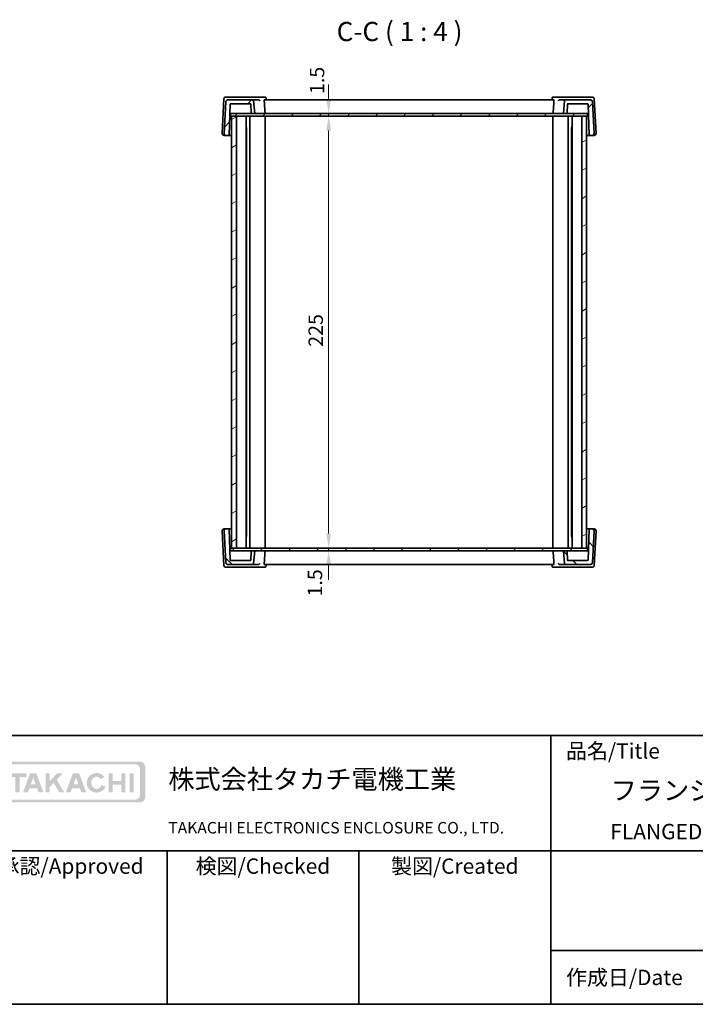
# Model space of a CAD drawing. Units: millimetres. Extents: x 73 to 6174, y 229 to 1353.
# Drawn here: x 2120 to 2472, y 229 to 742 of the extents above; entities that cross this region are included whole.
import ezdxf
from ezdxf.enums import TextEntityAlignment as Align

# ---------------------------------------------------------------- set-up
doc = ezdxf.new("R2010")
doc.units = ezdxf.units.MM
for name, color, linetype, lineweight in [('Border (ISO)', 7, 'Continuous', 35), ('Dimension (ISO)', 7, 'Continuous', 18), ('Hatch (ISO)', 1, 'Continuous', 18), ('Symbol (ISO)', 7, 'Continuous', 18), ('Title (ISO)', 7, 'Continuous', 35), ('Visible (ISO)', 7, 'Continuous', 35)]:
    doc.layers.add(name, color=color, linetype=linetype, lineweight=lineweight)
doc.styles.add('Note Text (TK)', font='MS PGothic.ttf')
doc.styles.add('文字スタイル67', font='arial.ttf')
doc.dimstyles.new('Default - Method 1b (TK)', dxfattribs={"dimscale": 3, "dimtxt": 2.5, "dimasz": 2.5, "dimexe": 1, "dimexo": 1.499999999999999, "dimgap": 1, "dimtad": 1, "dimtoh": 1, "dimrnd": 1e-08, "dimdsep": 46, "dimtxsty": 'Note Text (TK)', "dimcen": 0.09, "dimdle": 5, "dimclrd": 100, "dimclre": 100, "dimclrt": 7, "dimadec": 1, "dimazin": 1, "dimtfac": 1, "dimtmove": 0, "dimatfit": 3, "dimfxl": 1, "dimtolj": 1, "dimlwd": -1, "dimlwe": -1, "dimarcsym": 0})

# ---------------------------------------------------------------- blocks, each defined once
blk = doc.blocks.new('図面枠 tk図枠')
at = {"layer": 'Border (ISO)'}
blk.add_line((14.50000000000001, 8.000000000000007), (405.4999999999999, 8.000000000000007), dxfattribs=at)
blk = doc.blocks.new('表題欄 tk表題欄')
at = {"layer": 'Hatch (ISO)'}
h = blk.add_hatch(color=256, dxfattribs=at)
edge = h.paths.add_edge_path(flags=0)
edge.add_arc((95.57537688673352, 236.2990653650367), 0.5958259999999996, 269.9999999999897, 360)
edge.add_line((96.17120288673351, 236.2990653650368), (96.17120288673348, 239.7107813650365))
edge.add_arc((95.5753768867335, 239.7107813650366), 0.5958259999999996, 0, 90.0000000000068)
edge.add_line((95.57537688673342, 240.3066073650366), (79.13710888673356, 240.3066073650366))
edge.add_arc((79.13710888673353, 239.7107813650366), 0.5958259999999996, 89.99999999999744, 180)
edge.add_line((78.54128288673353, 239.7107813650365), (78.54128288673331, 236.2990653650368))
edge.add_arc((79.13710888673332, 236.2990653650365), 0.5958259999999996, 180, 270.0000000000231)
edge.add_line((79.13710888673356, 235.7032393650365), (95.57537688673342, 235.7032393650367))
edge = h.paths.add_edge_path()
edge.add_line((77.83935088673357, 239.9556413650366), (77.83935088673357, 236.0542053650368))
edge.add_arc((78.54128288673346, 236.0542053650367), 0.7019319999998935, 180, 270.0000000000087)
edge.add_line((78.54128288673357, 235.3522733650368), (96.17120288673352, 235.3522733650368))
edge.add_arc((96.17120288673351, 236.0542053650367), 0.7019319999998921, 270, 360)
edge.add_line((96.8731348867334, 236.0542053650368), (96.87313488673352, 239.9556413650366))
edge.add_arc((96.1712028867336, 239.9556413650367), 0.7019319999998921, 0, 90.00000000000873)
edge.add_line((96.17120288673348, 240.6575733650367), (78.54128288673357, 240.6575733650366))
edge.add_arc((78.54128288673357, 239.9556413650366), 0.7019319999999984, 90, 180)
for points in [[(79.07181288673355, 239.1476033650369), (79.07181288673355, 238.6578833650367), (79.92066088673353, 238.6578833650367), (79.92066088673353, 236.6581933650368), (80.50832488673353, 236.6581933650368), (80.50832488673353, 238.6578833650367), (81.35717288673355, 238.6578833650367), (81.35717288673355, 239.1476033650369)], [(85.68407849525303, 236.6581933650368), (84.9434673993943, 237.8918698287545), (84.41792288673358, 237.3246628822781), (84.41792288673358, 236.6581933650368), (83.89555488673355, 236.6581933650368), (83.89555488673355, 239.1476033650369), (84.41792288673358, 239.1476033650369), (84.41792288673358, 238.0993979968839), (85.38913556809511, 239.1476033650369), (86.10696490847272, 239.1476033650369), (85.31925422435492, 238.2974470774499), (86.30334488673353, 236.6581933650368)], [(92.09142939614459, 239.1476033650369), (92.09142939614459, 236.6581933650368), (92.60971639614465, 236.6581933650368), (92.60971639614465, 237.6580383650368), (93.76872039614462, 237.6580383650368), (93.76872039614462, 236.6581933650368), (94.28700739614459, 236.6581933650368), (94.28700739614459, 239.1476033650369), (93.76872039614462, 239.1476033650369), (93.76872039614462, 238.1477583650367), (92.60971639614465, 238.1477583650367), (92.60971639614465, 239.1476033650369)], [(94.84202339614467, 239.1476033650369), (94.84202339614467, 236.6581933650368), (95.36439139614473, 236.6581933650368), (95.36439139614473, 239.1476033650369)]]:
    blk.add_hatch(color=256, dxfattribs=at).paths.add_polyline_path(points)
h = blk.add_hatch(color=256, dxfattribs=at)
h.paths.add_polyline_path([(82.59020695886475, 237.7110913650368), (81.95242681460243, 237.7110913650368), (82.27131688673356, 238.5794973650367)], flags=0)
h.paths.add_polyline_path([(82.77903014574996, 237.1968853650368), (81.76360362771717, 237.1968853650368), (81.56578886050404, 236.6581933650368), (80.94907288673355, 236.6581933650368), (81.86321688673357, 239.1476033650369), (82.67941688673353, 239.1476033650369), (83.59356088673351, 236.6581933650368), (82.97684491296302, 236.6581933650368)])
h = blk.add_hatch(color=256, dxfattribs=at)
h.paths.add_polyline_path([(87.52707281460246, 237.7110913650368), (88.16485295886469, 237.7110913650368), (87.84596288673359, 238.5794973650367)], flags=0)
h.paths.add_polyline_path([(87.14043486050403, 236.6581933650368), (87.3382496277172, 237.1968853650368), (88.35367614574989, 237.1968853650368), (88.551490912963, 236.6581933650368), (89.16820688673343, 236.6581933650368), (88.25406288673352, 239.1476033650369), (87.43786288673356, 239.1476033650369), (86.52371888673358, 236.6581933650368)])
h = blk.add_hatch(color=256, dxfattribs=at)
edge = h.paths.add_edge_path()
edge.add_arc((90.52309888673334, 237.9028983650369), 1.273272000000011, 38.55054079078439, 336.5820184016556)
edge.add_line((91.69149139614446, 237.3968543650369), (91.17255542714857, 237.6216113977801))
edge.add_ellipse((90.52309888673352, 237.9028983650369), major_axis=(0, -0.7998759999999119), ratio=0.8673469387756529, start_angle=128.5505407907963, end_angle=426.582018401653, ccw=False)
edge.add_line((91.09381514418376, 238.3576891122095), (91.51887237036831, 238.6964075050431))
at = {"layer": 'Title (ISO)'}
for p, q in [((74.70882392282105, 244.052739026017), (255.7088239228211, 244.052739026017)), ((149.7088239228211, 244.052739026017), (149.7088239228211, 209.052739026017)), ((74.70882392282105, 229.052739026017), (230.7088239228211, 229.052739026017)), ((99.70882392282108, 229.052739026017), (99.70882392282108, 209.052739026017)), ((124.708823922821, 229.052739026017), (124.708823922821, 209.052739026017)), ((149.7088239228211, 216.052739026017), (230.7088239228211, 216.052739026017)), ((255.7088239228211, 209.052739026017), (74.70882392282105, 209.052739026017))]:
    blk.add_line(p, q, dxfattribs=at)
at = {"layer": 'Title (ISO)', "color": 1, "char_height": 2.000000029802322, "line_spacing_factor": 1.5, "style": 'Note Text (TK)'}
for s, insert, attachment_point in [('\\fＭＳ Ｐゴシック|b0|i0;\\H2.0000;品名/Title', (151.708823922821, 242.052739026017), 4), ('\\fＭＳ Ｐゴシック|b0|i0;\\H2.0000;検図/Checked', (112.208823922821, 227.052739026017), 5), ('\\fＭＳ Ｐゴシック|b0|i0;\\H2.0000;製図/Created', (137.2088239228211, 227.052739026017), 5), ('\\fＭＳ Ｐゴシック|b0|i0;\\H2.0000;承認/Approved', (87.20882392282108, 227.052739026017), 5), ('\\fＭＳ Ｐゴシック|b0|i0;\\H2.0000;作成日/Date', (151.708823922821, 212.552739026017), 4)]:
    blk.add_mtext(s, dxfattribs=dict(at, insert=insert, attachment_point=attachment_point))
at = {"layer": 'Title (ISO)', "color": 7, "attachment_point": 4, "line_spacing_factor": 1.5, "style": 'Note Text (TK)'}
for s, insert, char_height in [('株式会社タカチ電機工業', (99.87313488673345, 238.052739026017), 2.5), ('\\fArial|b0|i0;\\H1.4986;TAKACHI ELECTRONICS ENCLOSURE CO., LTD.', (99.87313488673342, 232.052739026017), 1.49859994649887)]:
    blk.add_mtext(s, dxfattribs=dict(at, insert=insert, char_height=char_height))
at = {"layer": 'Title (ISO)', "color": 7}
for tag, p, height, style in [('<品名>_001', (157.524164831912, 235.6677958441988), 2.5, 'Note Text (TK)'), ('<Title>_001', (157.4796288307291, 230.5527390111159), 2.000000029802322, '文字スタイル67'), ('<尺度>_001', (240.3821193773665, 222.302739026017), 2.5, 'Note Text (TK)'), ('<ページ_No.>_001', (237.9488807410029, 213.302739026017), 2.5, 'Note Text (TK)'), ('<総ページ数>_001', (246.7997330137301, 213.302739026017), 2.5, 'Note Text (TK)'), ('作成日_001', (175.617914831912, 211.2814322078352), 2.5, 'Note Text (TK)')]:
    blk.add_attdef(tag, p, '', height=height, dxfattribs=dict(at, style=style))
at = {"layer": 'Title (ISO)', "color": 7, "style": 'Note Text (TK)'}
blk.add_attdef('<承認>', text='', height=2.5, dxfattribs=at).set_placement((87.20882392282108, 217.052739026017), align=Align.MIDDLE_CENTER)
blk = doc.blocks.new('*D77')
at = {"layer": 'Defpoints', "color": 0}
for p in [(2280.618436778174, 693.1353606706211), (2280.618436778174, 693.1353606706211), (2280.618436778174, 691.6353606706214)]:
    blk.add_point(p, dxfattribs=at)
at = {"layer": 'Dimension (ISO)', "color": 100}
for p, q in [((2280.618436778174, 700.6353606706211), (2280.618436778174, 708.1353606706211)), ((2280.618436778174, 691.6353606706214), (2280.618436778174, 693.1353606706211)), ((2280.618436778174, 684.1353606706213), (2280.618436778174, 676.6353606706213))]:
    blk.add_line(p, q, dxfattribs=at)
for points in [[(2279.368436778174, 700.6353606706211), (2281.868436778174, 700.6353606706211), (2280.618436778174, 693.1353606706211)], [(2279.368436778174, 684.1353606706213), (2281.868436778174, 684.1353606706213), (2280.618436778174, 691.6353606706214)]]:
    blk.add_solid(points, dxfattribs=at)
at = {"layer": 'Dimension (ISO)', "color": 7, "insert": (2274.572897553969, 703.1754399098461), "char_height": 7.5, "attachment_point": 4, "rotation": 90, "style": 'Note Text (TK)'}
blk.add_mtext('\\A1;1.5', dxfattribs=at)
blk = doc.blocks.new('*D78')
at = {"layer": 'Defpoints', "color": 0}
for p in [(2280.092623299613, 691.6353606706214), (2280.092623299613, 466.6353606706214), (2280.618436778174, 466.6353606706214)]:
    blk.add_point(p, dxfattribs=at)
at = {"layer": 'Dimension (ISO)', "color": 100}
blk.add_line((2280.618436778174, 684.1353606706213), (2280.618436778174, 474.1353606706213), dxfattribs=at)
for points in [[(2279.368436778174, 684.1353606706213), (2281.868436778174, 684.1353606706213), (2280.618436778174, 691.6353606706214)], [(2279.368436778174, 474.1353606706213), (2281.868436778174, 474.1353606706213), (2280.618436778174, 466.6353606706214)]]:
    blk.add_solid(points, dxfattribs=at)
at = {"layer": 'Dimension (ISO)', "color": 7, "insert": (2273.868436778174, 571.5075197615305), "char_height": 7.5, "attachment_point": 4, "rotation": 90, "style": 'Note Text (TK)'}
blk.add_mtext('\\A1;225', dxfattribs=at)
blk = doc.blocks.new('*D79')
at = {"layer": 'Defpoints', "color": 0}
for p in [(2280.092623299613, 466.6353606706214), (2280.092623299613, 465.1353606706211), (2280.618436778174, 465.1353606706211)]:
    blk.add_point(p, dxfattribs=at)
at = {"layer": 'Dimension (ISO)', "color": 100}
for p, q in [((2280.618436778174, 474.1353606706213), (2280.618436778174, 481.6353606706213)), ((2280.618436778174, 466.6353606706214), (2280.618436778174, 465.1353606706211)), ((2280.618436778174, 457.6353606706211), (2280.618436778174, 450.1353606706211))]:
    blk.add_line(p, q, dxfattribs=at)
for points in [[(2279.368436778174, 474.1353606706213), (2281.868436778174, 474.1353606706213), (2280.618436778174, 466.6353606706214)], [(2279.368436778174, 457.6353606706211), (2281.868436778174, 457.6353606706211), (2280.618436778174, 465.1353606706211)]]:
    blk.add_solid(points, dxfattribs=at)
at = {"layer": 'Dimension (ISO)', "color": 7, "insert": (2273.482088147947, 441.3833780538722), "char_height": 7.5, "attachment_point": 4, "rotation": 90, "style": 'Note Text (TK)'}
blk.add_mtext('\\A1;1.5', dxfattribs=at)

msp = doc.modelspace()

# ---------------------------------------------------------------- hatches: boundary and pattern name
at = {"layer": 'Hatch (ISO)'}
h = msp.add_hatch(dxfattribs=at)
h.set_pattern_fill('ANSI31', color=256, scale=101.6, style=0)
h.set_pattern_definition([(45, (1198.364976755867, 196.9160353400896), (-8.980256121069154, 8.980256121069154), [])])
edge = h.paths.add_edge_path()
edge.add_ellipse((2404.120355618435, 699.6353606706214), major_axis=(-1.85e-14, 0.5000000000000115), ratio=1, start_angle=0, end_angle=84.99999999999538)
edge.add_line((2403.622258269389, 699.6789385419951), (2403.049769386745, 693.1353606706213))
edge.add_line((2403.049769386746, 693.1353606706213), (2404.682027784325, 693.1353606706213))
edge.add_ellipse((2404.682027784325, 693.3353606706214), major_axis=(1.81e-14, -0.2000000000000246), ratio=1, start_angle=0, end_angle=87.99999999999)
edge.add_line((2404.881905949729, 693.3283807712808), (2405.043028976303, 697.9423405699617))
edge.add_ellipse((2405.242907141707, 697.9353606706212), major_axis=(-0.1998781654038417, 0.0069798993405198), ratio=1, start_angle=272.00000000001046, end_angle=360.00000000000057, ccw=False)
edge.add_line((2405.242907141707, 698.1353606706213), (2415.659012786021, 698.1353606706213))
edge.add_ellipse((2415.659012786021, 697.9353606706212), major_axis=(1.75e-14, 0.2000000000000157), ratio=1, start_angle=272.0000000000099, end_angle=360.00000000001006, ccw=False)
edge.add_line((2415.858890951425, 697.942340569962), (2416.421602827154, 681.8283807712809))
edge.add_ellipse((2416.621480992558, 681.8353606706214), major_axis=(-0.1998781654038417, -0.0069798993405198), ratio=1, start_angle=0, end_angle=87.99999999998954)
edge.add_line((2416.621480992558, 681.6353606706213), (2417.995989261464, 681.6353606706213))
edge.add_ellipse((2417.995989261465, 682.6353606706213), major_axis=(1.5e-15, -0.9999999999999873), ratio=1, start_angle=0, end_angle=93.00000000000043)
edge.add_line((2418.994618796219, 682.6876966268644), (2418.129890438049, 699.1876966268644))
edge.add_ellipse((2417.131260903294, 699.1353606706213), major_axis=(0.9986295347545489, 0.0523359562429231), ratio=1, start_angle=0, end_angle=87.00000000000212)
edge.add_line((2417.131260903294, 700.1353606706214), (2404.120355618436, 700.1353606706214))
edge = h.paths.add_edge_path()
edge.add_ellipse((2240.979183155054, 699.6353606706211), major_axis=(0.4980973490458852, 0.0435778713738463), ratio=1, start_angle=6.739e-13, end_angle=84.99999999999612)
edge.add_line((2240.979183155054, 700.1353606706211), (2227.968277870196, 700.1353606706211))
edge.add_ellipse((2227.968277870196, 699.1353606706211), major_axis=(1.62e-14, 0.9999999999999943), ratio=1, start_angle=0, end_angle=87.0000000000014)
edge.add_line((2226.969648335442, 699.187696626864), (2226.104919977272, 682.687696626864))
edge.add_ellipse((2227.103549512026, 682.6353606706208), major_axis=(-0.9986295347545318, 0.0523359562429832), ratio=1, start_angle=0, end_angle=93.00000000000439)
edge.add_line((2227.103549512026, 681.6353606706209), (2228.478057780932, 681.6353606706209))
edge.add_ellipse((2228.478057780932, 681.8353606706211), major_axis=(1.81e-14, -0.2000000000000194), ratio=1, start_angle=5.0018e-12, end_angle=87.99999999998998)
edge.add_line((2228.677935946336, 681.8283807712806), (2229.240647822066, 697.9423405699617))
edge.add_ellipse((2229.440525987469, 697.9353606706211), major_axis=(-0.1998781654038417, 0.0069798993405198), ratio=1, start_angle=272.00000000001046, end_angle=359.99999999999545, ccw=False)
edge.add_line((2229.440525987469, 698.1353606706211), (2239.856631631784, 698.1353606706211))
edge.add_ellipse((2239.856631631784, 697.9353606706211), major_axis=(1.75e-14, 0.2000000000000246), ratio=1, start_angle=272.0000000000099, end_angle=359.9999999999999, ccw=False)
edge.add_line((2240.056509797188, 697.9423405699614), (2240.217632823762, 693.3283807712805))
edge.add_ellipse((2240.417510989165, 693.3353606706211), major_axis=(-0.1998781654038418, -0.0069798993405182), ratio=1, start_angle=-1.018e-13, end_angle=87.99999999998998)
edge.add_line((2240.417510989165, 693.1353606706211), (2242.049769386745, 693.1353606706211))
edge.add_line((2242.049769386745, 693.1353606706211), (2241.477280504101, 699.6789385419949))
h = msp.add_hatch(dxfattribs=at)
h.set_pattern_fill('ANSI31', color=256, scale=101.6, angle=14.99997778074499, style=0)
h.set_pattern_definition([(59.999977780745, (1198.364976755867, 196.9160353400896), (-10.99852016553689, 6.350004265217328), [])])
h.paths.add_polyline_path([(2229.499770102248, 693.1353606706211), (2229.499770102248, 691.6353606706214), (2230.049769386746, 691.6353606706214), (2232.549769386745, 691.6353606706214), (2412.549769386746, 691.6353606706214), (2415.049769386746, 691.6353606706214), (2415.599768829554, 691.6353606706214), (2415.599768829554, 693.1353606706213), (2404.682027784325, 693.1353606706213), (2403.049769386746, 693.1353606706213), (2242.049769386745, 693.1353606706211), (2240.417510989165, 693.1353606706211)])
h = msp.add_hatch(dxfattribs=at)
h.set_pattern_fill('ANSI31', color=256, scale=101.6, angle=-14.99997778074499, style=0)
h.set_pattern_definition([(30.000022219255, (1198.364976755867, 196.9160353400896), (-6.350004265217325, 10.99852016553689), [])])
h.paths.add_polyline_path([(2415.049769386745, 691.6353606706214), (2412.549769386745, 691.6353606706214), (2412.549769386746, 466.6353606706214), (2415.049769386746, 466.6353606706214)])
h.paths.add_polyline_path([(2230.049769386746, 691.6353606706214), (2230.049769386746, 466.6353606706211), (2232.549769386745, 466.6353606706211), (2232.549769386745, 691.6353606706214)])
h = msp.add_hatch(dxfattribs=at)
h.set_pattern_fill('ANSI31', color=256, scale=101.6, angle=90.00021045915, style=0)
h.set_pattern_definition([(135.0002104591499, (1198.364976755867, 196.9160353400896), (-8.980223134685914, -8.980289107331226), [])])
edge = h.paths.add_edge_path()
edge.add_ellipse((2240.979183155056, 458.6353606706214), major_axis=(1.78e-14, -0.5000000000000115), ratio=1, start_angle=0, end_angle=84.99999999999542)
edge.add_line((2241.477280504102, 458.5917827992473), (2242.049769386746, 465.1353606706211))
edge.add_line((2242.049769386746, 465.1353606706213), (2240.417510989166, 465.1353606706213))
edge.add_ellipse((2240.417510989166, 464.9353606706212), major_axis=(-1.78e-14, 0.2000000000000246), ratio=1, start_angle=0, end_angle=87.99999999999005)
edge.add_line((2240.217632823762, 464.9423405699617), (2240.056509797188, 460.3283807712807))
edge.add_ellipse((2239.856631631784, 460.3353606706211), major_axis=(0.1998781654038418, -0.0069798993405201), ratio=1, start_angle=272.0000000000106, end_angle=360.0000000000006, ccw=False)
edge.add_line((2239.856631631784, 460.1353606706211), (2229.440525987469, 460.1353606706211))
edge.add_ellipse((2229.440525987469, 460.3353606706211), major_axis=(-1.77e-14, -0.2000000000000157), ratio=1, start_angle=272.00000000000995, end_angle=360, ccw=False)
edge.add_line((2229.240647822066, 460.3283807712807), (2228.677935946336, 476.4423405699617))
edge.add_ellipse((2228.478057780933, 476.4353606706213), major_axis=(0.1998781654038417, 0.0069798993405195), ratio=1, start_angle=0, end_angle=87.99999999998965)
edge.add_line((2228.478057780933, 476.6353606706213), (2227.103549512027, 476.6353606706213))
edge.add_ellipse((2227.103549512027, 475.6353606706211), major_axis=(-1e-16, 0.9999999999999873), ratio=1, start_angle=0, end_angle=93.00000000000053)
edge.add_line((2226.104919977272, 475.5830247143783), (2226.969648335442, 459.0830247143783))
edge.add_ellipse((2227.968277870197, 459.1353606706211), major_axis=(-0.9986295347545491, -0.0523359562429217), ratio=1, start_angle=7.549e-13, end_angle=87.00000000000222)
edge.add_line((2227.968277870197, 458.1353606706211), (2240.979183155056, 458.1353606706211))
edge = h.paths.add_edge_path()
edge.add_ellipse((2404.120355618436, 458.6353606706214), major_axis=(-0.4980973490458855, -0.0435778713738456), ratio=1, start_angle=7.633e-13, end_angle=84.9999999999962)
edge.add_line((2404.120355618436, 458.1353606706211), (2417.131260903294, 458.1353606706212))
edge.add_ellipse((2417.131260903295, 459.1353606706213), major_axis=(-1.76e-14, -0.9999999999999943), ratio=1, start_angle=0, end_angle=87.0000000000015)
edge.add_line((2418.129890438049, 459.0830247143783), (2418.99461879622, 475.5830247143783))
edge.add_ellipse((2417.995989261465, 475.6353606706213), major_axis=(0.9986295347545315, -0.0523359562429846), ratio=1, start_angle=0, end_angle=93.0000000000045)
edge.add_line((2417.995989261465, 476.6353606706213), (2416.621480992559, 476.6353606706213))
edge.add_ellipse((2416.621480992559, 476.4353606706213), major_axis=(-1.78e-14, 0.2000000000000194), ratio=1, start_angle=0, end_angle=87.99999999999005)
edge.add_line((2416.421602827155, 476.4423405699617), (2415.858890951426, 460.3283807712807))
edge.add_ellipse((2415.659012786022, 460.3353606706211), major_axis=(0.1998781654038418, -0.0069798993405201), ratio=1, start_angle=272.0000000000106, end_angle=360.0000000000006, ccw=False)
edge.add_line((2415.659012786022, 460.1353606706211), (2405.242907141707, 460.1353606706211))
edge.add_ellipse((2405.242907141707, 460.3353606706211), major_axis=(-1.77e-14, -0.2000000000000246), ratio=1, start_angle=272.00000000000995, end_angle=360, ccw=False)
edge.add_line((2405.043028976304, 460.3283807712807), (2404.88190594973, 464.9423405699617))
edge.add_ellipse((2404.682027784325, 464.9353606706212), major_axis=(0.1998781654038417, 0.0069798993405179), ratio=1, start_angle=0, end_angle=87.99999999999007)
edge.add_line((2404.682027784325, 465.1353606706213), (2403.049769386746, 465.1353606706213))
edge.add_line((2403.049769386746, 465.1353606706213), (2403.62225826939, 458.5917827992474))
h = msp.add_hatch(dxfattribs=at)
h.set_pattern_fill('ANSI31', color=256, scale=101.6, angle=75.00017538262, style=0)
h.set_pattern_definition([(120.00017538262, (1198.364976755867, 196.9160353400896), (-10.99850319063436, -6.350033666493875), [])])
h.paths.add_polyline_path([(2415.599768829555, 465.1353606706213), (2415.599768829555, 466.6353606706214), (2415.049769386746, 466.6353606706214), (2412.549769386746, 466.6353606706214), (2232.549769386745, 466.6353606706214), (2230.049769386746, 466.6353606706214), (2229.499770102249, 466.6353606706214), (2229.499770102249, 465.1353606706211), (2240.417510989166, 465.1353606706211), (2242.049769386746, 465.1353606706213), (2403.049769386746, 465.1353606706213), (2404.682027784325, 465.1353606706213)])

# ---------------------------------------------------------------- linework, layer by layer
at = {"layer": 'Visible (ISO)'}
for p, q in [((2226.048260004378, 700.687696626864), (2225.104919977283, 682.687696626864)), ((2226.969648335442, 699.187696626864), (2226.104919977272, 682.687696626864)), ((2228.284725209637, 701.6353606706211), (2227.046889539133, 701.6353606706211)), ((2240.979183155054, 700.1353606706211), (2227.968277870196, 700.1353606706211)), ((2244.099500914655, 701.6353606706213), (2228.284725209637, 701.6353606706211)), ((2228.677935946336, 681.8283807712806), (2229.240647822065, 697.9423405699614)), ((2229.440525987469, 698.1353606706211), (2239.856631631784, 698.1353606706211)), ((2240.056509797188, 697.9423405699614), (2240.217632823762, 693.3283807712808)), ((2244.132040190375, 700.1353606706214), (2240.979183155055, 700.1353606706211)), ((2242.049769386745, 693.1353606706211), (2241.477280504101, 699.6789385419949)), ((2247.431587311963, 701.6353606706213), (2244.099500914655, 701.6353606706213)), ((2397.997739813191, 700.1353606706214), (2247.101798960329, 700.1353606706214)), ((2247.957343021595, 701.1553515649832), (2248.053971580967, 700.1353607951318)), ((2397.142195751928, 701.1553515649836), (2397.045567192556, 700.1353607951321)), ((2401.000037858857, 701.6353606706213), (2397.667951461559, 701.6353606706213)), ((2404.120355618435, 700.1353606706214), (2400.967498583137, 700.1353606706214)), ((2416.814813563875, 701.6353606706213), (2401.000037858857, 701.6353606706213)), ((2403.622258269389, 699.6789385419954), (2403.049769386745, 693.1353606706213)), ((2417.131260903294, 700.1353606706214), (2404.120355618435, 700.1353606706214)), ((2404.881905949729, 693.3283807712808), (2405.043028976303, 697.942340569962)), ((2405.242907141707, 698.1353606706213), (2415.659012786021, 698.1353606706213)), ((2415.858890951425, 697.942340569962), (2416.421602827154, 681.8283807712806)), ((2418.052649234381, 701.6353606706213), (2416.814813563875, 701.6353606706213)), ((2418.994618796219, 682.6876966268644), (2418.129890438049, 699.1876966268644)), ((2419.99461879623, 682.6876966268644), (2419.051278769135, 700.6876966268643)), ((2229.07278438506, 693.1353606706211), (2229.279402960906, 693.1353606706211)), ((2229.279402960906, 693.1353606706211), (2229.499770102248, 693.1353606706211)), ((2229.499770102248, 693.1353606706211), (2229.499770102248, 691.6353606706211)), ((2415.599768829554, 693.1353606706213), (2229.499770102248, 693.1353606706211)), ((2240.417510989166, 693.1353606706211), (2242.049769386745, 693.1353606706211)), ((2403.049769386745, 693.1353606706213), (2404.682027784325, 693.1353606706213)), ((2415.599768829554, 693.1353606706213), (2415.820135812607, 693.1353606706213)), ((2415.599768829554, 691.6353606706214), (2415.599768829554, 693.1353606706213)), ((2415.820135812607, 693.1353606706213), (2416.026754388453, 693.1353606706213)), ((2229.499770102248, 691.6353606706211), (2415.599768829554, 691.6353606706214)), ((2230.049769386745, 691.6353606706214), (2230.049769386746, 466.6353606706214)), ((2232.549769386745, 691.6353606706214), (2230.049769386745, 691.6353606706214)), ((2232.549769386745, 466.6353606706214), (2232.549769386745, 691.6353606706214)), ((2237.549769386755, 691.6353606706214), (2237.549769386755, 466.6353606706211)), ((2239.54976938676, 691.6353606706214), (2239.54976938676, 466.6353606706214)), ((2247.54976938676, 691.6353606706214), (2247.549769386761, 466.6353606706214)), ((2397.549769386761, 691.6353606706214), (2397.549769386761, 466.6353606706214)), ((2405.54976938676, 691.6353606706214), (2405.54976938676, 466.6353606706214)), ((2407.549769386755, 691.6353606706214), (2407.549769386755, 466.6353606706214)), ((2415.049769386745, 691.6353606706214), (2412.549769386745, 691.6353606706214)), ((2412.549769386745, 691.6353606706214), (2412.549769386746, 466.6353606706214)), ((2415.049769386746, 466.6353606706214), (2415.049769386745, 691.6353606706214)), ((2237.549769386757, 685.8647756706212), (2238.001800427277, 685.8647756706212)), ((2237.620354386759, 685.4353606706211), (2237.549769386757, 685.4353606706211)), ((2237.620354386759, 685.4353606706211), (2237.872617853621, 685.6876241374832)), ((2237.872617853621, 685.690365036591), (2237.872617853622, 472.5803563046529)), ((2407.097738346241, 685.8647756706213), (2407.549769386755, 685.8647756706213)), ((2407.226920919899, 685.6903650365886), (2407.226920919899, 472.5803563046545)), ((2407.479184386759, 685.4353606706212), (2407.226920919899, 685.687624137481)), ((2407.549769386755, 685.4353606706212), (2407.479184386759, 685.4353606706212)), ((2226.103549512038, 681.6353606706211), (2227.103549512037, 681.6353606706211)), ((2227.103549512026, 681.6353606706211), (2228.478057780932, 681.6353606706211)), ((2228.478057780946, 681.6353606706213), (2230.049769386746, 681.6353606706213)), ((2415.049769386758, 681.6353606706213), (2416.621480992572, 681.6353606706213)), ((2416.621480992558, 681.6353606706213), (2417.995989261464, 681.6353606706213)), ((2417.995989261476, 681.6353606706213), (2418.995989261475, 681.6353606706213)), ((2225.104919977284, 475.5830247143783), (2226.048260004379, 457.5830247143783)), ((2227.103549512039, 476.6353606706211), (2226.103549512039, 476.6353606706211)), ((2226.104919977272, 475.5830247143783), (2226.969648335443, 459.0830247143783)), ((2228.478057780933, 476.6353606706213), (2227.103549512027, 476.6353606706213)), ((2230.049769386746, 476.6353606706211), (2228.478057780947, 476.6353606706211)), ((2229.240647822066, 460.3283807712807), (2228.677935946337, 476.4423405699617)), ((2237.549769386757, 472.8353606706211), (2237.62035438676, 472.8353606706211)), ((2238.001800427277, 472.4059456706211), (2237.549769386757, 472.4059456706211)), ((2237.62035438676, 472.8353606706211), (2237.872617853622, 472.5830972037597)), ((2407.549769386755, 472.4059456706211), (2407.097738346241, 472.4059456706211)), ((2407.47918438676, 472.8353606706211), (2407.226920919899, 472.5830972037611)), ((2407.47918438676, 472.8353606706211), (2407.549769386755, 472.8353606706211)), ((2416.621480992573, 476.6353606706211), (2415.049769386758, 476.6353606706211)), ((2416.421602827155, 476.4423405699617), (2415.858890951426, 460.3283807712807)), ((2417.995989261465, 476.6353606706213), (2416.621480992558, 476.6353606706213)), ((2418.995989261476, 476.6353606706211), (2417.995989261476, 476.6353606706211)), ((2418.129890438049, 459.0830247143783), (2418.994618796219, 475.5830247143783)), ((2419.051278769136, 457.5830247143783), (2419.994618796231, 475.5830247143783)), ((2229.279402960907, 465.1353606706211), (2229.072784385061, 465.1353606706211)), ((2229.499770102249, 465.1353606706211), (2229.279402960907, 465.1353606706211)), ((2415.599768829555, 466.6353606706214), (2229.499770102249, 466.6353606706214)), ((2229.499770102249, 466.6353606706214), (2229.499770102249, 465.1353606706211)), ((2229.499770102249, 465.1353606706211), (2415.599768829555, 465.1353606706213)), ((2230.049769386746, 466.6353606706214), (2232.549769386745, 466.6353606706214)), ((2240.217632823763, 464.9423405699617), (2240.056509797188, 460.3283807712807)), ((2242.049769386746, 465.1353606706213), (2240.417510989166, 465.1353606706213)), ((2241.477280504102, 458.5917827992475), (2242.049769386746, 465.1353606706213)), ((2404.682027784325, 465.1353606706213), (2403.049769386746, 465.1353606706213)), ((2403.049769386746, 465.1353606706213), (2403.62225826939, 458.5917827992475)), ((2405.043028976303, 460.3283807712807), (2404.881905949729, 464.9423405699617)), ((2412.549769386746, 466.6353606706214), (2415.049769386746, 466.6353606706214)), ((2415.599768829555, 465.1353606706213), (2415.599768829555, 466.6353606706214)), ((2415.820135812607, 465.1353606706211), (2415.599768829554, 465.1353606706211)), ((2416.026754388453, 465.1353606706211), (2415.820135812607, 465.1353606706211)), ((2227.046889539133, 456.6353606706211), (2228.284725209638, 456.6353606706211)), ((2227.968277870197, 458.1353606706214), (2240.979183155056, 458.1353606706211)), ((2228.284725209638, 456.6353606706211), (2244.099500914657, 456.6353606706211)), ((2239.856631631785, 460.1353606706213), (2229.44052598747, 460.1353606706213)), ((2240.979183155056, 458.1353606706211), (2244.132040190376, 458.1353606706211)), ((2244.099500914657, 456.6353606706211), (2247.431587311964, 456.6353606706211)), ((2247.10179896033, 458.1353606706211), (2397.997739813192, 458.1353606706211)), ((2247.957343021596, 457.115369776259), (2248.053971580967, 458.1353605461106)), ((2397.142195751928, 457.115369776259), (2397.045567192556, 458.1353605461106)), ((2397.667951461559, 456.6353606706211), (2401.000037858858, 456.6353606706213)), ((2400.967498583138, 458.1353606706211), (2404.120355618436, 458.1353606706214)), ((2401.000037858858, 456.6353606706213), (2416.814813563876, 456.6353606706213)), ((2404.120355618436, 458.1353606706214), (2417.131260903294, 458.1353606706214)), ((2415.659012786022, 460.1353606706213), (2405.242907141707, 460.1353606706213)), ((2416.814813563876, 456.6353606706213), (2418.052649234382, 456.6353606706213))]:
    msp.add_line(p, q, dxfattribs=at)
for centre, radius, start, end in [((2227.046889539133, 700.6353606706211), 1.000000000000003, 90, 176.9999999999944), ((2227.968277870196, 699.1353606706211), 0.9999999999999943, 90, 177.0000000000075), ((2229.440525987469, 697.9353606706211), 0.2000000000000232, 90, 177.9999999999833), ((2239.856631631784, 697.9353606706211), 0.2000000000000246, 2.000000000016686, 90), ((2240.979183155054, 699.6353606706211), 0.5000000000000138, 4.999999999999791, 90), ((2404.120355618435, 699.6353606706214), 0.5000000000000115, 90, 175.0000000000002), ((2405.242907141707, 697.9353606706212), 0.2000000000000232, 90, 177.9999999999833), ((2415.659012786021, 697.9353606706212), 0.2000000000000157, 2.000000000016686, 90), ((2417.131260903294, 699.1353606706213), 0.999999999999974, 2.999999999992553, 90), ((2418.052649234381, 700.6353606706213), 0.9999999999999559, 2.999999999992553, 90), ((2240.417510989166, 693.3353606706211), 0.2000000000000232, 182.0000000000166, 270), ((2404.682027784325, 693.3353606706214), 0.2000000000000246, 270, 357.9999999999833), ((2226.103549512038, 682.6353606706211), 0.9999999999999868, 176.9999999999944, 270), ((2227.103549512026, 682.6353606706208), 0.9999999999999598, 176.9999999999944, 270), ((2417.995989261464, 682.6353606706213), 0.9999999999999873, 270, 3.000000000005599), ((2418.995989261475, 682.6353606706213), 0.9999999999999937, 270, 3.000000000005599), ((2228.478057780932, 681.8353606706211), 0.2000000000000194, 270, 357.9999999999833), ((2416.621480992558, 681.8353606706214), 0.2000000000000232, 182.0000000000166, 270.0000000000391), ((2226.103549512039, 475.6353606706211), 0.9999999999999927, 90, 183.0000000000056), ((2227.103549512027, 475.6353606706211), 0.9999999999999863, 90, 183.0000000000056), ((2228.478057780933, 476.4353606706213), 0.200000000000023, 2.000000000016686, 90), ((2416.621480992558, 476.4353606706213), 0.2000000000000192, 90, 177.9999999999833), ((2417.995989261465, 475.6353606706213), 0.9999999999999587, 356.9999999999944, 90), ((2418.995989261476, 475.6353606706211), 0.9999999999999857, 356.9999999999944, 90), ((2240.417510989166, 464.9353606706212), 0.2000000000000244, 90, 177.9999999999833), ((2404.682027784325, 464.9353606706212), 0.2000000000000229, 2.000000000016686, 90), ((2227.046889539133, 457.6353606706211), 0.9999999999999548, 182.9999999999925, 270), ((2227.968277870197, 459.1353606706213), 0.9999999999999729, 183.0000000000056, 270), ((2229.44052598747, 460.3353606706211), 0.2000000000000155, 182.0000000000166, 270), ((2239.856631631785, 460.3353606706214), 0.200000000000023, 270, 357.9999999999833), ((2240.979183155056, 458.6353606706214), 0.5000000000000111, 270, 355.0000000000002), ((2404.120355618436, 458.6353606706214), 0.5000000000000133, 184.9999999999998, 270), ((2405.242907141707, 460.3353606706214), 0.2000000000000244, 182.0000000000166, 270), ((2415.659012786022, 460.3353606706214), 0.200000000000023, 270, 357.9999999999833), ((2417.131260903295, 459.1353606706213), 0.999999999999993, 270, 357.0000000000074), ((2418.052649234382, 457.6353606706211), 1.000000000000001, 270, 356.9999999999944)]:
    msp.add_arc(centre, radius, start, end, dxfattribs=at)
for points, degree in [([(2244.176596249843, 700.1334245521132), (2244.161374168953, 700.1347508838155), (2244.146407865323, 700.1353606706211), (2244.132040190375, 700.1353606706211)], 3), ([(2247.029182479574, 699.6789385419949), (2247.25800779134, 696.4037202161883), (2247.486833103107, 693.1353606639738)], 2), ([(2398.070356293946, 699.6789385419954), (2397.841530982179, 696.4037202161883), (2397.612705670413, 693.1353606639743)], 2), ([(2400.967498583137, 700.1353606706214), (2400.953130908189, 700.1353606706214), (2400.93816460456, 700.134750883816), (2400.92294252367, 700.1334245521136)], 3), ([(2247.029182479575, 458.5917827992473), (2247.258007791341, 461.8670011250542), (2247.486833103107, 465.1353606772682)], 2), ([(2398.070356293946, 458.5917827992473), (2397.84153098218, 461.8670011250542), (2397.612705670413, 465.1353606772686)], 2), ([(2244.132040190376, 458.1353606706211), (2244.146407865324, 458.1353606706211), (2244.161374168953, 458.1359704574267), (2244.176596249843, 458.137296789129)], 3), ([(2400.92294252367, 458.137296789129), (2400.93816460456, 458.1359704574267), (2400.95313090819, 458.1353606706211), (2400.967498583138, 458.1353606706211)], 3)]:
    msp.add_open_spline(points, degree=degree, dxfattribs=at)
for points, knots in [([(2244.176596249842, 700.1334245521122), (2244.227551276449, 700.1289847342142), (2244.277045345955, 700.1171100833241), (2244.381582535556, 700.0776732423823), (2244.433895815456, 700.0474423324624), (2244.536254045815, 699.9688951011306), (2244.582900796606, 699.917707618684), (2244.65749668663, 699.8060902040594), (2244.684694607742, 699.7443812558731), (2244.700535302898, 699.6810357401338), (2244.700794157347, 699.6799872846893), (2244.701049752937, 699.6789385419949)], [-0.0844673322634064, -0.0844673322634064, -0.0844673322634064, -0.0844673322634064, -0.0689780944107274, -0.0689780944107274, -0.0496940740203968, -0.0496940740203968, -0.0256118971571532, -0.0256118971571532, 0, 0, 0.0004309198945389, 0.0004309198945389, 0.0004309198945389, 0.0004309198945389]), ([(2247.029182479574, 699.6789385419949), (2247.025553723052, 699.73140678628), (2247.02371304324, 699.7854614431869), (2247.024777529829, 699.8968300276292), (2247.028801263676, 699.952303839907), (2247.041636343799, 700.0397134668697), (2247.051345993253, 700.0771079954822), (2247.07474798377, 700.1242203175246), (2247.088204789493, 700.1352953935072), (2247.101799429454, 700.13535542161)], [0.0033693081324991, 0.0033693081324991, 0.0033693081324991, 0.0033693081324991, 0.0188872179842, 0.0188872179842, 0.0377744359684, 0.0377744359684, 0.0569102552272447, 0.0569102552272447, 0.0750467596813052, 0.0750467596813052, 0.0750467596813052, 0.0750467596813052]), ([(2247.431587311964, 701.6353606706213), (2247.444555142338, 701.6353606706213), (2247.457450106495, 701.6348826408876), (2247.48291522221, 701.6330224918594), (2247.495485033403, 701.6316406729441), (2247.520146071675, 701.6280583313498), (2247.53223711879, 701.62585817502), (2247.555821007353, 701.6207473493707), (2247.567313827545, 701.6178370425075), (2247.58961876688, 701.6114257163082), (2247.600430990656, 701.6079250026814), (2247.61087947941, 701.6041895346527)], [0, 0, 0, 0, 0.0008998232204251, 0.0008998232204251, 0.0017996464408501, 0.0017996464408501, 0.0026994696612752, 0.0026994696612752, 0.0035992928817003, 0.0035992928817003, 0.0044991161021253, 0.0044991161021253, 0.0044991161021253, 0.0044991161021253]), ([(2247.610879479415, 701.6041895346509), (2247.648882654714, 701.590602914645), (2247.688663029439, 701.5712950926), (2247.76432422994, 701.5205887400704), (2247.799935950448, 701.4892050101896), (2247.859838703256, 701.4203338919876), (2247.884068258656, 701.3831125264943), (2247.920628298292, 701.3107071582433), (2247.933129940356, 701.2755975994344), (2247.95018931367, 701.2111915603147), (2247.95483596088, 701.1818168185214), (2247.957343021595, 701.1553515649832)], [-0.0853106008405651, -0.0853106008405651, -0.0853106008405651, -0.0853106008405651, -0.0828343030622443, -0.0828343030622443, -0.0803580052839235, -0.0803580052839235, -0.0778817075056027, -0.0778817075056027, -0.0754054097272819, -0.0754054097272819, -0.0729291119489611, -0.0729291119489611, -0.0729291119489611, -0.0729291119489611]), ([(2397.142195751928, 701.1553515649836), (2397.144702812642, 701.1818168185215), (2397.149349459852, 701.2111915603149), (2397.166408833166, 701.2755975994344), (2397.17891047523, 701.3107071582433), (2397.215470514866, 701.3831125264943), (2397.239700070265, 701.4203338919871), (2397.299602823074, 701.4892050101892), (2397.335214543581, 701.52058874007), (2397.410875744083, 701.5712950925997), (2397.450656118807, 701.590602914645), (2397.488659294106, 701.6041895346506)], [-0.0123814888915537, -0.0123814888915537, -0.0123814888915537, -0.0123814888915537, -0.0099051911132429, -0.0099051911132429, -0.0074288933349322, -0.0074288933349322, -0.0049525955566215, -0.0049525955566215, -0.0024762977783107, -0.0024762977783107, 0, 0, 0, 0]), ([(2397.488659294107, 701.6041895346509), (2397.499107782861, 701.6079250026798), (2397.509920006638, 701.6114257163072), (2397.532224945973, 701.6178370425071), (2397.543717766166, 701.6207473493702), (2397.56730165473, 701.6258581750196), (2397.579392701846, 701.6280583313498), (2397.604053740119, 701.6316406729441), (2397.616623551313, 701.6330224918597), (2397.642088667029, 701.6348826408878), (2397.654983631186, 701.6353606706213), (2397.667951461562, 701.6353606706213)], [0, 0, 0, 0, 0.0008998232204675, 0.0008998232204675, 0.001799646440935, 0.001799646440935, 0.0026994696614025, 0.0026994696614025, 0.00359929288187, 0.00359929288187, 0.0044991161023375, 0.0044991161023375, 0.0044991161023375, 0.0044991161023375]), ([(2397.997739344066, 700.13535542161), (2398.011333984026, 700.1352953935077), (2398.02479078975, 700.124220317525), (2398.048192780267, 700.0771079954827), (2398.05790242972, 700.0397134668698), (2398.070737509844, 699.9523038399072), (2398.07476124369, 699.8968300276294), (2398.07582573028, 699.7854614431873), (2398.073985050467, 699.7314067862809), (2398.070356293946, 699.6789385419954)], [0.2308200517406238, 0.2308200517406238, 0.2308200517406238, 0.2308200517406238, 0.2489565561946827, 0.2489565561946827, 0.2680923754535274, 0.2680923754535274, 0.2869795934377274, 0.2869795934377274, 0.3024975032893269, 0.3024975032893269, 0.3024975032893269, 0.3024975032893269]), ([(2400.398489020571, 699.6789385419399), (2400.398744616164, 699.679987284647), (2400.39900347061, 699.6810357401166), (2400.411939422193, 699.7327654474738), (2400.432288954417, 699.7829992682707), (2400.486732418953, 699.8768156005324), (2400.520500202724, 699.9210528348497), (2400.60527209711, 700.0046395015092), (2400.657863038118, 700.0437675613277), (2400.76456418061, 700.0975361095095), (2400.815179212881, 700.115559344494), (2400.886575979218, 700.1292844915877), (2400.904697386226, 700.1318348151796), (2400.92294252367, 700.1334245521136)], [-0.0841640957549721, -0.0841640957549721, -0.0841640957549721, -0.0841640957549721, -0.0837365730380923, -0.0837365730380923, -0.0630644700360133, -0.0630644700360133, -0.0432464833288834, -0.0432464833288834, -0.0218942428511324, -0.0218942428511324, -0.0054944379456757, -0.0054944379456757, 0, 0, 0, 0]), ([(2244.701049752942, 458.5917827993025), (2244.70079415735, 458.5907340565957), (2244.700535302904, 458.589685601126), (2244.68759935132, 458.5379558937688), (2244.667249819097, 458.487722072972), (2244.61280635456, 458.3939057407101), (2244.579038570789, 458.3496685063931), (2244.494266676403, 458.2660818397332), (2244.441675735396, 458.226953779915), (2244.334974592903, 458.173185231733), (2244.284359560632, 458.1551619967483), (2244.212962794296, 458.1414368496551), (2244.194841387287, 458.138886526063), (2244.176596249843, 458.137296789129)], [-0.0841640957549721, -0.0841640957549721, -0.0841640957549721, -0.0841640957549721, -0.0837365730380923, -0.0837365730380923, -0.0630644700360133, -0.0630644700360133, -0.0432464833288834, -0.0432464833288834, -0.0218942428511324, -0.0218942428511324, -0.0054944379456757, -0.0054944379456757, 0, 0, 0, 0]), ([(2247.101799429455, 458.1353659196325), (2247.088204789494, 458.1354259477349), (2247.07474798377, 458.1465010237175), (2247.051345993254, 458.19361334576), (2247.0416363438, 458.2310078743725), (2247.028801263677, 458.3184175013352), (2247.02477752983, 458.3738913136133), (2247.02371304324, 458.4852598980551), (2247.025553723053, 458.5393145549617), (2247.029182479575, 458.5917827992473)], [0.2308200517406238, 0.2308200517406238, 0.2308200517406238, 0.2308200517406238, 0.2489565561946827, 0.2489565561946827, 0.2680923754535274, 0.2680923754535274, 0.2869795934377274, 0.2869795934377274, 0.3024975032893269, 0.3024975032893269, 0.3024975032893269, 0.3024975032893269]), ([(2247.610879479415, 456.6665318065916), (2247.600430990662, 456.6627963385626), (2247.589618766884, 456.6592956249353), (2247.567313827549, 456.6528842987357), (2247.555821007357, 456.6499739918722), (2247.532237118793, 456.6448631662228), (2247.520146071677, 456.6426630098926), (2247.495485033404, 456.6390806682984), (2247.48291522221, 456.6376988493829), (2247.457450106495, 456.6358387003547), (2247.444555142337, 456.6353606706211), (2247.431587311961, 456.6353606706211)], [0, 0, 0, 0, 0.0008998232204675, 0.0008998232204675, 0.001799646440935, 0.001799646440935, 0.0026994696614025, 0.0026994696614025, 0.00359929288187, 0.00359929288187, 0.0044991161023375, 0.0044991161023375, 0.0044991161023375, 0.0044991161023375]), ([(2247.957343021596, 457.115369776259), (2247.95483596088, 457.0889045227211), (2247.950189313671, 457.0595297809277), (2247.933129940356, 456.9951237418083), (2247.920628298293, 456.9600141829992), (2247.884068258657, 456.887608814748), (2247.859838703258, 456.8503874492551), (2247.799935950448, 456.7815163310531), (2247.764324229942, 456.7501326011722), (2247.68866302944, 456.6994262486425), (2247.648882654715, 456.6801184265973), (2247.610879479417, 456.6665318065918)], [-0.0123814888915852, -0.0123814888915852, -0.0123814888915852, -0.0123814888915852, -0.0099051911132682, -0.0099051911132682, -0.0074288933349511, -0.0074288933349511, -0.0049525955566341, -0.0049525955566341, -0.002476297778317, -0.002476297778317, 0, 0, 0, 0]), ([(2397.488659294108, 456.6665318065916), (2397.450656118809, 456.6801184265973), (2397.410875744084, 456.6994262486425), (2397.335214543582, 456.750132601172), (2397.299602823075, 456.7815163310531), (2397.239700070267, 456.8503874492548), (2397.215470514867, 456.8876088147479), (2397.178910475231, 456.9600141829987), (2397.166408833167, 456.9951237418081), (2397.149349459852, 457.0595297809274), (2397.144702812643, 457.0889045227208), (2397.142195751928, 457.115369776259)], [-0.0853106008405651, -0.0853106008405651, -0.0853106008405651, -0.0853106008405651, -0.0828343030622513, -0.0828343030622513, -0.0803580052839375, -0.0803580052839375, -0.0778817075056237, -0.0778817075056237, -0.0754054097273099, -0.0754054097273099, -0.072929111948996, -0.072929111948996, -0.072929111948996, -0.072929111948996]), ([(2397.667951461559, 456.6353606706211), (2397.654983631185, 456.6353606706211), (2397.642088667028, 456.6358387003547), (2397.616623551313, 456.6376988493829), (2397.60405374012, 456.6390806682984), (2397.579392701848, 456.6426630098924), (2397.567301654733, 456.6448631662224), (2397.543717766169, 456.6499739918715), (2397.532224945977, 456.6528842987347), (2397.509920006644, 456.6592956249341), (2397.499107782866, 456.662796338561), (2397.488659294113, 456.66653180659)], [0, 0, 0, 0, 0.0008998232204251, 0.0008998232204251, 0.0017996464408501, 0.0017996464408501, 0.0026994696612752, 0.0026994696612752, 0.0035992928817003, 0.0035992928817003, 0.0044991161021253, 0.0044991161021253, 0.0044991161021253, 0.0044991161021253]), ([(2398.070356293946, 458.5917827992473), (2398.073985050468, 458.5393145549623), (2398.07582573028, 458.4852598980553), (2398.074761243691, 458.3738913136133), (2398.070737509844, 458.3184175013352), (2398.057902429721, 458.2310078743725), (2398.048192780267, 458.19361334576), (2398.024790789751, 458.1465010237175), (2398.011333984027, 458.1354259477349), (2397.997739344067, 458.1353659196325)], [0.0033693081324991, 0.0033693081324991, 0.0033693081324991, 0.0033693081324991, 0.0188872179842, 0.0188872179842, 0.0377744359684, 0.0377744359684, 0.0569102552272447, 0.0569102552272447, 0.0750467596813052, 0.0750467596813052, 0.0750467596813052, 0.0750467596813052]), ([(2400.922942523671, 458.13729678913), (2400.871987497064, 458.1417366070281), (2400.822493427558, 458.1536112579183), (2400.717956237957, 458.1930480988601), (2400.665642958057, 458.22327900878), (2400.563284727698, 458.3018262401119), (2400.516637976907, 458.3530137225584), (2400.442042086883, 458.4646311371828), (2400.414844165771, 458.5263400853693), (2400.399003470615, 458.5896856011085), (2400.398744616166, 458.5907340565529), (2400.398489020576, 458.5917827992473)], [-0.0844673322634064, -0.0844673322634064, -0.0844673322634064, -0.0844673322634064, -0.0689780944107274, -0.0689780944107274, -0.0496940740203968, -0.0496940740203968, -0.0256118971571532, -0.0256118971571532, 0, 0, 0.0004309198945389, 0.0004309198945389, 0.0004309198945389, 0.0004309198945389])]:
    msp.add_open_spline(points, degree=3, knots=knots, dxfattribs=at)

# ---------------------------------------------------------------- block references
at = {"xscale": 4, "yscale": 4, "zscale": 4}
msp.add_blockref('図面枠 tk図枠', (1198.364976755867, 196.9160353400896), dxfattribs=at)
ref = msp.add_blockref('表題欄 tk表題欄', (1797.529681064582, -607.2949207639786), dxfattribs=dict(xscale=4, yscale=4, zscale=4))
ref.add_attrib('<品名>_001', 'フランジ足付アルミケース EMCシールドタイプ', (2427.626340392231, 335.3762626128169), dxfattribs={"layer": 'Title (ISO)', "color": 7, "height": 10, "style": 'Note Text (TK)'})
ref.add_attrib('<Title>_001', 'FLANGED ALUMINIUM EMC SHIELD CASE', (2427.4481963875, 314.9160352804849), dxfattribs={"layer": 'Title (ISO)', "color": 7, "height": 8.00000011920929, "style": '文字スタイル67'})

# ---------------------------------------------------------------- texts
at = {"layer": 'Symbol (ISO)', "color": 7, "insert": (2284.790800557778, 727.6445242633087), "char_height": 10, "attachment_point": 7, "style": 'Note Text (TK)'}
msp.add_mtext('C-C ( 1 : 4 )', dxfattribs=at)

# ---------------------------------------------------------------- dimensions: what is measured, and where the dimension line sits
at = {"layer": 'Dimension (ISO)', "color": 100}
for base, p1, p2, angle, override, picture, middle in [((2280.618436778174, 693.1353606706211), (2280.618436778174, 691.6353606706214), (2280.618436778174, 693.1353606706211), 270, {"dimtoh": 0, "dimse1": 1, "dimse2": 1, "dimtmove": 2, "dimatfit": 1}, '*D77', (2274.572897553969, 708.8856671825733)), ((2280.618436778174, 466.6353606706214), (2280.092623299613, 691.6353606706214), (2280.092623299613, 466.6353606706214), 270, {"dimtoh": 0, "dimdec": 2, "dimse1": 1, "dimse2": 1, "dimtp": 0, "dimtm": 0, "dimtdec": 2, "dimtofl": 0, "dimatfit": 1}, '*D78', (2280.618436778174, 579.1353606706214)), ((2280.618436778174, 465.1353606706211), (2280.092623299613, 466.6353606706214), (2280.092623299613, 465.1353606706211), 90, {"dimtoh": 0, "dimse1": 1, "dimse2": 1, "dimtmove": 2, "dimatfit": 1}, '*D79', (2273.482088147947, 447.0936053265996))]:
    dim = msp.add_linear_dim(base=base, p1=p1, p2=p2, angle=angle, dimstyle='Default - Method 1b (TK)', override=override, dxfattribs=at)
    dim.commit()
    dim.dimension.update_dxf_attribs({"geometry": picture, "text_midpoint": middle, "dimtype": 160})

doc.saveas('drawing.dxf')
